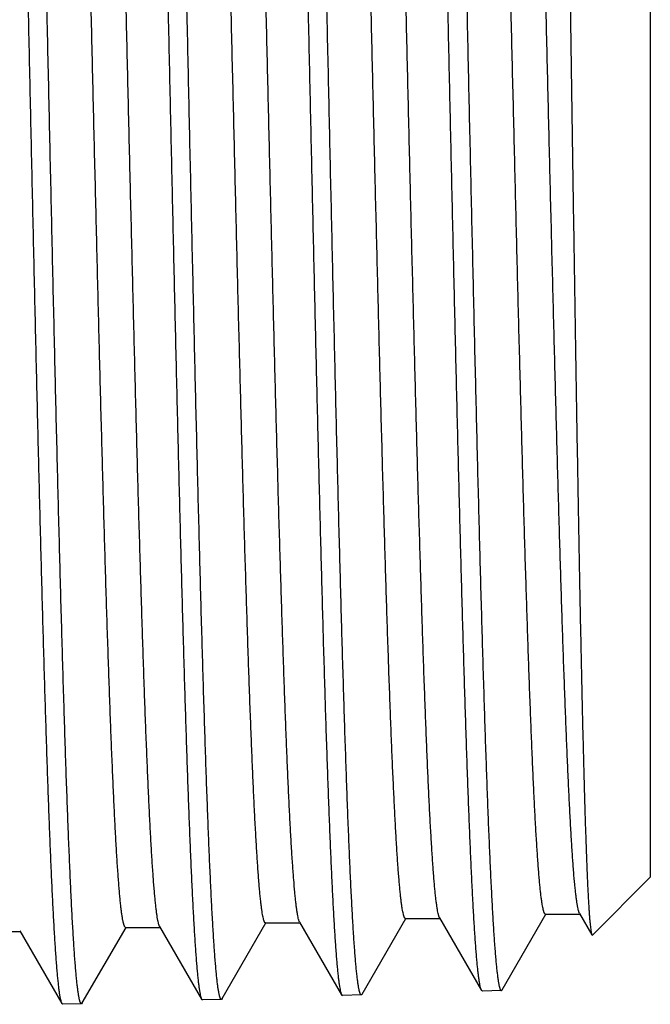
# Model space of a CAD drawing. Units: inches. Extents: x 0 to 11, y 0 to 8.5.
# Drawn here: x 6.4 to 6.6, y 4 to 4.3 of the extents above; entities that cross this region are included whole.
import ezdxf

# ---------------------------------------------------------------- set-up
doc = ezdxf.new("R2010")
doc.units = ezdxf.units.IN
doc.header["$LTSCALE"] = 0.605
doc.header["$MEASUREMENT"] = 0
doc.layers.get('0').update_dxf_attribs({"linetype": 'CONTINUOUS'})

msp = doc.modelspace()

# ---------------------------------------------------------------- linework, layer by layer
at = {"color": 7, "linetype": 'Continuous'}
for p, q in [((6.552296486, 4.5212800479), (6.552296486, 4.0651912254)), ((6.552296486, 4.0651912254), (6.5375507612, 4.0504455006)), ((6.5144962676, 4.0364420637), (6.525662037999999, 4.0557669062)), ((6.5255442785, 4.0557669062), (6.534356529299999, 4.0557669062)), ((6.534238750399999, 4.055970733500001), (6.534129782000001, 4.0562028823)), ((6.534238750399999, 4.0559707256), (6.5373996209, 4.0505006808)), ((6.4430659725, 4.0342076857), (6.4542305735, 4.053530818600001)), ((6.454113915800001, 4.053530818600001), (6.462927269600001, 4.053530818600001)), ((6.462810594700001, 4.0537327392), (6.462682576900001, 4.0540150026)), ((6.462810594700001, 4.0537327302), (6.4735336768, 4.0351748527)), ((6.4787824524, 4.0353243853), (6.489945972999999, 4.0546455351)), ((6.4898287715, 4.0546455351), (6.4986415823, 4.0546455351)), ((6.4985243639, 4.0548483856), (6.498509498400001, 4.0548749256)), ((6.4985243639, 4.0548483853), (6.5092467022, 4.0362919476)), ((6.382683758300001, 4.0513063093), (6.3914981838, 4.0513063093)), ((6.3913825814, 4.0515063677), (6.4021095487, 4.0329415266)), ((6.4073596539, 4.0330906569), (6.418514796499999, 4.052397585)), ((6.4183987074, 4.052397585), (6.42721263, 4.052397585)), ((6.4270965241, 4.0525985156), (6.4270474846, 4.052692334800001)), ((6.4270965241, 4.0525985132), (6.4378095274, 4.0340579688)), ((6.5373996209, 4.050500685299999), (6.5375507611, 4.0504455111)), ((6.5094689133, 4.0361031133), (6.5092467022, 4.0362919541)), ((6.5142822989, 4.0362535218), (6.5094689133, 4.0361031035)), ((6.5142822989, 4.0362535326), (6.5144962676, 4.0364420637)), ((6.4021095487, 4.032941528), (6.402329049, 4.0327549944)), ((6.407149653099999, 4.0329056267), (6.402329049, 4.032754982799999)), ((6.4073596539, 4.0330906579), (6.407149653099999, 4.0329056382)), ((6.4378095274, 4.0340579703), (6.438029974500001, 4.0338706482)), ((6.4428545686, 4.0340214053), (6.438029974500001, 4.033870636700001)), ((6.443065972599999, 4.0342076868), (6.4428545686, 4.0340214168)), ((6.4735336767, 4.0351748542), (6.4737546793, 4.034987045199999)), ((6.478570388300001, 4.0351375246), (6.4737546793, 4.0349870337)), ((6.4787824524, 4.0353243864), (6.478570388300001, 4.0351375361))]:
    msp.add_line(p, q, dxfattribs=at)
for points, knots in [([(6.4183987074, 4.0523975915), (6.418387125700001, 4.0523975926), (6.4183631363, 4.0524007772), (6.4183279643, 4.0524147515), (6.418293169299999, 4.0524376238), (6.4182440034, 4.0524827098), (6.4181839789, 4.0525637422), (6.418116176, 4.0526893172), (6.418048196699999, 4.052849648), (6.4179800482, 4.053044885299999), (6.417911741, 4.0532752343), (6.417843317999999, 4.0535407278), (6.4177747978, 4.0538413845), (6.417678784600001, 4.054311670400001), (6.4175607309, 4.05498783), (6.4174243663, 4.0559049904), (6.417287704500001, 4.0569615863), (6.4171507935, 4.0581570265), (6.4170137153, 4.0594906513), (6.4168765065, 4.0609616863), (6.416685832100001, 4.0631947336), (6.4164504968, 4.0663228256), (6.4161773207, 4.0704755032), (6.4159036936, 4.0751519279), (6.4156296994, 4.0803411056), (6.415355452899999, 4.0860308388), (6.415081016, 4.0922077451), (6.4148064247, 4.0988572974), (6.4144290293, 4.108621987699999), (6.413961945, 4.1218832084), (6.4134155857, 4.138973564), (6.4128686108, 4.1575137237), (6.4123211628, 4.1773294824), (6.4117733984, 4.1982347145), (6.4112254155, 4.2200330888), (6.410677291900001, 4.2425199452), (6.4101290904, 4.265484197799999), (6.4095808641, 4.288710335299999), (6.4090326624, 4.3119804331), (6.4084845336, 4.3350762055), (6.4079365289, 4.357781046), (6.4073887064, 4.3798820588), (6.4068411377, 4.4011720509), (6.4062939088, 4.421451476600001), (6.405747156399999, 4.4405303045), (6.4052010026, 4.4582297998), (6.4047349602, 4.472040461000001), (6.4043588033, 4.4822760473), (6.4040844548, 4.4893004929), (6.403810250499999, 4.4958656607), (6.4035362137, 4.5019561841), (6.4032623965, 4.5075578117), (6.4029888602, 4.5126574475), (6.4027157304, 4.5172431921), (6.4024430973, 4.5213043392), (6.4022080752, 4.52435573), (6.402017551799999, 4.5265271736), (6.4018806211, 4.5279519657), (6.4017438448, 4.5292393489), (6.4016072583, 4.5303886004), (6.401470929199999, 4.5313990783), (6.4013350288, 4.5322703021), (6.4011996149, 4.5330018287), (6.4010815085, 4.533522881600001), (6.400984485, 4.5338684607), (6.400916399500001, 4.5340762038), (6.4008485065, 4.5342489554), (6.4007987784, 4.5343504044), (6.4007732625, 4.5343945635)], [0, 0, 0, 0, 7.19908e-05, 0.0001485137, 0.0002333756, 0.0003293954, 0.0005618395, 0.0008556168, 0.0012152263, 0.0016430473, 0.0021404423, 0.0027082445, 0.0033469863, 0.004057016599999999, 0.0056916068, 0.0076127273, 0.0098203111, 0.0123137106, 0.0150918672, 0.0181535434, 0.0214971289, 0.029022712, 0.0376519984, 0.04736539400000001, 0.05814051519999999, 0.0699523242, 0.0827732936, 0.0965734899, 0.1113205974, 0.1435151128, 0.1790550933, 0.2176070755, 0.2588093624, 0.3022752618, 0.34759695, 0.3943491613, 0.4420933324, 0.4903816333, 0.5387612488, 0.5867785946999999, 0.6339835924, 0.6799338785, 0.7241989653, 0.7663642745, 0.8060350648000001, 0.8428400965999999, 0.8764352331, 0.8919297415, 0.9065066139, 0.9201318878, 0.932773837, 0.9444030605, 0.9549926395999999, 0.9645182052, 0.9729579881999999, 0.9802929717000001, 0.9835410818000001, 0.9865072452, 0.9891900523, 0.9915882320999999, 0.9937009374, 0.9955277065000001, 0.9970685809000001, 0.9983247047, 0.9988468793999999, 0.9992992578000001, 0.9996829826000001, 1, 1, 1, 1]), ([(6.4270474846, 4.052692334800001), (6.427022272899999, 4.0527451733), (6.426972951900001, 4.0528634897), (6.4269049746, 4.0530608345), (6.4268368367, 4.0532931143), (6.4267402746, 4.0536714511), (6.4266223227, 4.054232843), (6.4264867988, 4.0550122391), (6.4263508418, 4.0559307349), (6.426214530399999, 4.0569878427), (6.4260779951, 4.058183024), (6.4259412889, 4.0595156053), (6.4258044564, 4.0609848224), (6.4256143356, 4.0632139153), (6.4253796638, 4.0663351714), (6.425107231599999, 4.0704774174), (6.424834353400001, 4.0751405036), (6.424561111900001, 4.0803135281), (6.4242876211, 4.0859843985), (6.4240139388, 4.0921398508), (6.423740115599999, 4.0987654891), (6.4234661726, 4.105845812799999), (6.423090785499999, 4.1161463997), (6.422625656799999, 4.1300260961), (6.422080446, 4.1477935414), (6.4215347241, 4.1669203406), (6.420988609299999, 4.1872278063), (6.420442233999999, 4.208526256), (6.419895680700001, 4.2306168099), (6.41934902, 4.2532932217), (6.4188023075, 4.2763438406), (6.4182555942, 4.2995535549), (6.4177089274, 4.3227058317), (6.417162355599999, 4.3455847083), (6.4166159327, 4.3679768257), (6.416069719299999, 4.389673399499999), (6.4155237959, 4.4104721759), (6.4149782564, 4.4301793117), (6.4144332614, 4.448611183500001), (6.413888948099999, 4.465596092799999), (6.4134236476, 4.4787723198), (6.4130477301, 4.4884722598), (6.4127742533, 4.4950763562), (6.4125009498, 4.5012102741), (6.412227852899999, 4.5068597398), (6.411955025299999, 4.5120116196), (6.4116825822, 4.516653955), (6.4114106088, 4.520775962799999), (6.4111763166, 4.5238807265), (6.4109865037, 4.526096960799999), (6.410849915700001, 4.527556837), (6.410713470399999, 4.5288802922), (6.410577191900001, 4.5300665761), (6.4104411629, 4.5311150435), (6.4103054444, 4.5320251176), (6.410187944700001, 4.5326960325), (6.410092387100001, 4.5331626534), (6.4100241948, 4.533460971499999), (6.4099561004, 4.533724399800001), (6.4098881223, 4.5339529499), (6.409820299600001, 4.5341466542), (6.4097526437, 4.534305724), (6.4096851658, 4.5344303194), (6.4096254342, 4.534510714800001), (6.4095765164, 4.5345554429), (6.4095418917, 4.534578135899999), (6.4095068943, 4.534591996600001), (6.4094830283, 4.5345951512), (6.409471504400001, 4.5345951504)], [0, 0, 0, 0, 0.0003639925, 0.0007959660000000001, 0.0012972195, 0.0018685518, 0.0032232389, 0.0048623489, 0.006786469200000001, 0.0089955192, 0.0114888412, 0.0142653809, 0.0173239057, 0.0206628125, 0.0281745099, 0.0367839732, 0.04647176150000001, 0.057215674, 0.0689908836, 0.0817701015, 0.09552365880000001, 0.1102195253, 0.1258234415, 0.1596078943, 0.196561923, 0.2363407522, 0.2785731282, 0.3228649918, 0.3688029924, 0.4159585902, 0.4638918418, 0.5121557447999999, 0.5603002108, 0.6078764486, 0.6544410049, 0.6995599993000001, 0.7428131258, 0.7837975942000001, 0.8221319203, 0.8574594620999999, 0.8894518401, 0.9041032119, 0.9178120448999999, 0.9305465745999999, 0.9422773384, 0.9529773418999999, 0.9626220684000001, 0.97118955, 0.9786605468999999, 0.9819797063, 0.9850188584, 0.9877765542, 0.9902514776000001, 0.9924426420999999, 0.994349495, 0.9959718742, 0.9966766110999999, 0.9973106235, 0.9978742428, 0.9983679829000001, 0.9987926681, 0.9991496863, 0.9994414331999999, 0.9996723773999999, 0.9997678262, 0.9998522192, 0.9999283526999999, 1, 1, 1, 1]), ([(6.454113915800001, 4.0535308283), (6.4541023349, 4.0535308275), (6.454078354500001, 4.0535339901), (6.454043184500001, 4.053547886600001), (6.454008387000001, 4.0535706429), (6.4539592299, 4.0536154985), (6.453899203300001, 4.053696138999999), (6.4538313918, 4.0538211244), (6.453763403099999, 4.053980686), (6.4536952502, 4.0541749794), (6.45362693, 4.0544042144), (6.453530053, 4.0547785211), (6.4534117633, 4.0553349708), (6.453275876799999, 4.0561085394), (6.4531395615, 4.0570213166), (6.4530028787, 4.0580728195), (6.452865964299999, 4.0592625156), (6.4527288849, 4.0605897269), (6.4525916695, 4.0620536943), (6.452400989299999, 4.0642760068), (6.452165646599999, 4.067389085799999), (6.4518924632, 4.0715218547), (6.4516188275, 4.0761758744), (6.4513448247, 4.081340210400001), (6.4510705715, 4.0870027353), (6.4507961286, 4.0931501334), (6.450521530700001, 4.0997679453), (6.4501441262, 4.1094860914), (6.449677035, 4.1226841956), (6.4491306685, 4.1396933413), (6.4485836926, 4.158145564100001), (6.4480362454, 4.1778675228), (6.4474884873, 4.1986739885), (6.4469405138, 4.2203695837), (6.446392404400001, 4.2427506294), (6.4458442211, 4.2656070481), (6.4452960174, 4.288724355299999), (6.4447478424, 4.3118856529), (6.444199744, 4.3348736876), (6.4436517735, 4.3574728667), (6.4431039885, 4.3794712997), (6.4425564601, 4.4006627685), (6.442009275, 4.4208486695), (6.441462567699999, 4.439839872799999), (6.4409164628, 4.457458482), (6.440450465800001, 4.471206314100001), (6.440074349, 4.4813955895), (6.439800028300001, 4.4883884712), (6.4395258511, 4.4949242958), (6.4392518414, 4.5009877722), (6.4389780524, 4.5065647211), (6.4387045449, 4.5116421019), (6.4384314427, 4.5162080651), (6.4381588349, 4.5202519599), (6.4379238448, 4.5232905718), (6.437733344, 4.5254530936), (6.437596431599999, 4.5268721714), (6.4374596667, 4.5281545033), (6.4373230929, 4.5292993659), (6.437186781399999, 4.530306120400001), (6.4370508856, 4.5311742906), (6.436915483300001, 4.5319034315), (6.4367973947, 4.5324229152), (6.4367003885, 4.532767569), (6.4366323054, 4.5329748697), (6.4365644146, 4.5331473535), (6.436514706000001, 4.5332486877), (6.436489205499999, 4.5332928236)], [0, 0, 0, 0, 7.232e-05, 0.0001491487, 0.0002342831, 0.0003305433, 0.0005633864, 0.0008574628, 0.0012172723, 0.0016452203, 0.0021427026, 0.0027105803, 0.0040593276, 0.0056938075, 0.0076147922, 0.009822148499999999, 0.0123152095, 0.0150930397, 0.0181542738, 0.0214973648, 0.0290218384, 0.0376498593, 0.047361796, 0.05813529269999999, 0.0699453857, 0.0827645404, 0.0965627938, 0.1113078735, 0.1434982134, 0.1790338212, 0.2175814323, 0.2587793766, 0.3022411095, 0.3475588607, 0.3943074553, 0.4420484037, 0.4903339151, 0.5387112518, 0.5867268311, 0.6339306404, 0.6798803251000001, 0.7241454548, 0.7663114928, 0.8059837212000001, 0.8427909823, 0.8763891122, 0.8918854467, 0.9064643701, 0.9200918775, 0.9327362731000001, 0.9443681989, 0.9549607045, 0.9644893834999999, 0.9729325114, 0.9802711124, 0.9835210853, 0.9864892253, 0.9891740097, 0.9915742590000001, 0.9936891248999999, 0.9955180595, 0.9970612326999999, 0.9983197184999999, 0.9988430795000001, 0.9992966848999999, 0.9996816828, 1, 1, 1, 1]), ([(6.462682576900001, 4.0540150026), (6.4626578675, 4.0540811982), (6.462609244299999, 4.0542256469), (6.462512675, 4.0545612173), (6.4623951814, 4.0550683379), (6.4622605055, 4.0557813769), (6.462125339500001, 4.056631751499999), (6.461989752899999, 4.0576190268), (6.461853908999999, 4.0587427455), (6.4617178652, 4.0600022811), (6.4615277111, 4.0619503994), (6.461293714500001, 4.0647196016), (6.4610229556, 4.0684389452), (6.4607516264, 4.0726791326), (6.4604798318, 4.077430351), (6.4602077296, 4.082681609), (6.4599353949, 4.0884207452), (6.4596628884, 4.094634463399999), (6.459390251, 4.1013083591), (6.459117503, 4.1084269611), (6.4587440336, 4.118758869800001), (6.4582811458, 4.1326535324), (6.4577382753, 4.1504107209), (6.4571949254, 4.1694909114), (6.4566512076, 4.1897174788), (6.4561072472, 4.2109032148), (6.4555631238, 4.2328520835), (6.455018904099999, 4.2553610215), (6.454474642799999, 4.2782218354), (6.4539303885, 4.301223113), (6.4533861876, 4.324152197), (6.4528420878, 4.3467971318), (6.452298140700001, 4.3689486457), (6.4517544083, 4.390402057799999), (6.4512109673, 4.4109591981), (6.4506679138, 4.4304302057), (6.4501254042, 4.4486353143), (6.4495835776, 4.4654064766), (6.4491203813, 4.4784142935), (6.4487461684, 4.4879885484), (6.4484739465, 4.4945060564), (6.4482018974, 4.5005590078), (6.447930055800001, 4.5061334503), (6.4476584821, 4.5112165369), (6.447387290700001, 4.5157965753), (6.447116565599999, 4.5198630345), (6.446883353500001, 4.5229258207), (6.4466944078, 4.5251120084), (6.446558452100001, 4.5265520493), (6.4464226328, 4.5278575002), (6.446286982899999, 4.529027632), (6.4461515686, 4.5300617963), (6.4460165188, 4.5309594868), (6.445881901, 4.5317202425), (6.4457647203, 4.5322674487), (6.445668754400001, 4.5326355131), (6.445601075599999, 4.5328609324), (6.445533562400001, 4.5330519942), (6.4454662097, 4.5332089049), (6.445399029, 4.5333318196), (6.4453395673, 4.5334110968), (6.445290895199999, 4.5334551802), (6.4452564284, 4.5334775529), (6.445221599999999, 4.5334912118), (6.445197862200001, 4.5334943201), (6.4451863932, 4.5334943201)], [0, 0, 0, 0, 0.0004415252, 0.0009518658, 0.0021815833, 0.0036924701, 0.005485723100000001, 0.007561533499999999, 0.0099194044, 0.0125585527, 0.0154777992, 0.0221505959, 0.0299238879, 0.0387806145, 0.0487008261, 0.0596619299, 0.0716388565, 0.08460411570000001, 0.0985278042, 0.1133777918, 0.1291198223, 0.1631325244, 0.2002515131, 0.2401336597, 0.282410126, 0.3266900099, 0.3725638494, 0.4196075412, 0.46738619, 0.5154582279, 0.5633794107, 0.6107070508, 0.6570039689, 0.7018427165000001, 0.7448093337999999, 0.7855073928, 0.8235614704, 0.8586208159000001, 0.8903625, 0.9048967062000001, 0.9184945662999999, 0.9311249109999999, 0.9427588284, 0.953369738, 0.9629335454000001, 0.9714287384999999, 0.9788364503, 0.9821273767, 0.9851407203, 0.9878749581999999, 0.9903288328000001, 0.9925014568000001, 0.9943921868000001, 0.9960009814, 0.9973286194, 0.9978876593000001, 0.9983774676, 0.9987989039, 0.9991533574, 0.9994432195999999, 0.9996729571999999, 0.9997680549, 0.9998522565000001, 0.9999283321, 1, 1, 1, 1]), ([(6.4898287715, 4.0546455395), (6.489817191799999, 4.0546455406), (6.4897932209, 4.0546486908), (6.489758056699999, 4.054662522799999), (6.4897232604, 4.0546851724), (6.4896741178, 4.0547298003), (6.4896140879, 4.0548100401), (6.489546268300001, 4.0549344373), (6.4894782787, 4.0550932524), (6.4894101283, 4.055286640299999), (6.4893418108, 4.055514801499999), (6.489244938300001, 4.055887326100001), (6.4891266478, 4.0564411424), (6.488990774099999, 4.0572110616), (6.488854459600001, 4.0581195304), (6.4887177811, 4.0591660683), (6.4885808776, 4.0603501429), (6.488443799500001, 4.0616710854), (6.488306592200001, 4.0631281354), (6.4881159223, 4.0653399451), (6.4878805903, 4.0684383063), (6.4876074191, 4.0725515415), (6.4873337979, 4.0771835688), (6.4870598099, 4.0823235025), (6.486785570399999, 4.0879592643), (6.486511141699999, 4.0940776071), (6.486236559500001, 4.1006641479), (6.4858591766, 4.1103363724), (6.4853921107, 4.1234721273), (6.4848457781, 4.140400937), (6.484298834400001, 4.158766052200001), (6.4837514224, 4.1783949506), (6.4832036992, 4.1991033078), (6.4826557623, 4.220696679800001), (6.4821076899, 4.2429723753), (6.4815595445, 4.2657213275), (6.481011379500001, 4.2887300872), (6.4804632438, 4.311782802200001), (6.479915185299999, 4.3346632657), (6.4793672554, 4.3571569219), (6.4788195111, 4.3790529014), (6.4782720247, 4.400145970500001), (6.477724880299999, 4.4202384842), (6.477178216, 4.439142203899999), (6.4766321514, 4.4566800939), (6.4761661952, 4.4703652359), (6.4757901114, 4.4805083175), (6.475515812, 4.4874697216), (6.475241657000001, 4.4939762994), (6.474967669400001, 4.500012823600001), (6.4746939009, 4.5055651767), (6.4744204139, 4.5106203851), (6.474147332899999, 4.5151666558), (6.4738747464, 4.519193377200001), (6.473639772799999, 4.5222192731), (6.4734492982, 4.524372908), (6.4733123924, 4.5257863056), (6.4731756376, 4.5270636129), (6.4730390773, 4.5282041112), (6.4729027673, 4.5292071669), (6.472766882, 4.530072301100001), (6.472631485499999, 4.5307990759), (6.4725133997, 4.5313169991), (6.472416417200001, 4.5316607468), (6.4723483379, 4.5318676232), (6.4722804472, 4.5320398404), (6.4722307529, 4.5321410512), (6.4722052662, 4.5321851571)], [0, 0, 0, 0, 7.2649e-05, 0.0001497894, 0.0002352042, 0.0003317071, 0.0005649273, 0.0008592821000000001, 0.0012193245, 0.001647477, 0.002145122, 0.0027131042, 0.0040619622, 0.005696549499999999, 0.0076175194, 0.0098248036, 0.0123177997, 0.0150954412, 0.0181564911, 0.0214993717, 0.0290232511, 0.0376505097, 0.0473615948, 0.0581341278, 0.0699430905, 0.0827609903, 0.09655792710000001, 0.1113015893, 0.1434887422, 0.1790209155, 0.2175647874, 0.2587588619, 0.3022165973, 0.3475303591, 0.3942750301, 0.442012224, 0.4902942426, 0.5386684332, 0.5866813120000001, 0.6338829528000001, 0.6798310744, 0.7240953519, 0.7662612711, 0.8059342479, 0.8427430826000001, 0.8763437695999999, 0.8918417027, 0.9064224665, 0.9200520979000001, 0.932698855, 0.9443333458, 0.9549286809, 0.9644604757999999, 0.9729069401999999, 0.9802490906999999, 0.9835009883, 0.9864710396999999, 0.9891578462, 0.991560199, 0.9936771684000001, 0.9955083531000001, 0.9970538205, 0.9983146570999999, 0.9988392643, 0.9992941415000001, 0.9996804112000001, 1, 1, 1, 1]), ([(6.498509498400001, 4.0548749256), (6.4984840635, 4.054921731), (6.4984344187, 4.0550281919), (6.4983663902, 4.0552080756), (6.498298182, 4.0554226553), (6.4982011871, 4.0557768049), (6.4980829623, 4.056307679200001), (6.497947318500001, 4.0570499894), (6.497811201599999, 4.0579306857), (6.4976746934, 4.0589493083), (6.4975379432, 4.060105356), (6.497401008300001, 4.0613981794), (6.497263938, 4.0628270385), (6.497073317000001, 4.0650011543), (6.4968381329, 4.0680523796), (6.496565246799999, 4.0721091107), (6.496291896000001, 4.0766847961), (6.4960181667, 4.0817687031), (6.495744179400001, 4.0873489086), (6.495469994500001, 4.093412315899999), (6.4951956649, 4.0999446947), (6.4949212126, 4.106930708399999), (6.494545014500001, 4.1171039055), (6.494078940700001, 4.1308229448), (6.493532744299999, 4.1483966214), (6.4929860303, 4.1673291976), (6.4924389193, 4.187443156700001), (6.491891547100001, 4.2085499334), (6.4913439976, 4.230451714), (6.4907963429, 4.2529432593), (6.4902486393, 4.2758138675), (6.489700938099999, 4.2988493146), (6.489153287000001, 4.3218338941), (6.4886057346, 4.3445524099), (6.488058334700001, 4.3667922132), (6.4875111482, 4.3883451759), (6.486964255, 4.4090096488), (6.4864177499, 4.4285923394), (6.4858717926, 4.4469101271), (6.4853265214, 4.4637917608), (6.4848604123, 4.476888865299999), (6.4844838429, 4.4865312062), (6.4842098863, 4.493096480899999), (6.4839361034, 4.4991945464), (6.483662528099999, 4.5048111641), (6.483389223200001, 4.5099332326), (6.483116304199999, 4.514548819), (6.4828438551, 4.5186471649), (6.4826091553, 4.5217341457), (6.482419012799999, 4.5239377128), (6.4822821876, 4.5253892677), (6.4821455012, 4.5267051879), (6.4820089916, 4.5278847288), (6.4818727083, 4.5289272315), (6.4817367999, 4.5298321727), (6.4816013283, 4.5305990849), (6.481483394, 4.5311507252), (6.481386818400001, 4.5315217821), (6.4813187114, 4.531749040799999), (6.4812507701, 4.5319416575), (6.481182988300001, 4.5320998361), (6.4811153795, 4.5322237383), (6.4810555386, 4.5323036592), (6.4810065533, 4.5323481097), (6.480971867, 4.5323706699), (6.4809368149, 4.5323844462), (6.4809129215, 4.532387582), (6.4809013789, 4.532387582)], [0, 0, 0, 0, 0.0003342263, 0.000735677, 0.0012060497, 0.001746365, 0.0030390795, 0.0046167704, 0.0064803125, 0.0086297909, 0.0110646587, 0.0137839369, 0.016786454, 0.020070657, 0.0274770092, 0.03598676720000001, 0.0455807047, 0.0562367904, 0.0679303366, 0.0806341652, 0.0943186891, 0.1089519299, 0.1244996599, 0.1581910622, 0.1950775536, 0.2348137663, 0.2770274931, 0.3213234238, 0.3672866487, 0.4144868229999999, 0.4624819597, 0.5108228252, 0.5590569402000001, 0.606733005, 0.653404992, 0.6986364248, 0.7420044094, 0.7831036326999999, 0.8215501531999999, 0.8569850277, 0.8890776869, 0.903775942, 0.9175291762000001, 0.9303053984, 0.9420749618, 0.9528106993000001, 0.9624879197, 0.9710844967, 0.9785810912999999, 0.9819117087, 0.9849614034, 0.9877287095, 0.9902123420000001, 0.9924112714, 0.9943249651, 0.9959532931, 0.9972969893000001, 0.9978628084000001, 0.9983585551, 0.9987850645, 0.9991437326, 0.9994369952, 0.9996693833, 0.9997655553, 0.9998506866, 0.9999275790000001, 1, 1, 1, 1]), ([(6.5255442785, 4.0557669096), (6.5255327009, 4.0557669085), (6.5255087413, 4.0557700366), (6.525473582899999, 4.0557837924), (6.5254387887, 4.0558063286), (6.525389661799999, 4.0558507268), (6.5253296357, 4.0559305682), (6.5252618145, 4.0560543659), (6.5251938235, 4.0562124001), (6.525125673400001, 4.0564048326), (6.5250573605, 4.0566318716), (6.5249605002, 4.0570025582), (6.52484222, 4.0575536447), (6.5247063479, 4.0583197807), (6.5245700488, 4.0592237817), (6.524433377799999, 4.060265173299999), (6.5242964811, 4.0614434266), (6.5241594165, 4.0627578733), (6.5240222149, 4.0642077634), (6.5238315594, 4.0664086962), (6.52359624, 4.0694918441), (6.5233230866, 4.0735848993), (6.5230494799, 4.0781942134), (6.522775505499999, 4.0833089571), (6.5225012796, 4.0889171249), (6.5222268644, 4.0950055365), (6.5219522938, 4.1015598776), (6.521574925099999, 4.1111848761), (6.5211078772, 4.1242565802), (6.520561560599999, 4.1411029732), (6.5200146337, 4.159378836), (6.5194672341, 4.178912535299999), (6.5189195232, 4.1995206558), (6.518371595800001, 4.2210097374), (6.5178235323, 4.2431780843), (6.517275394199999, 4.2658176712), (6.516727235599999, 4.2887160925), (6.516179105499999, 4.3116585577), (6.515631051900001, 4.3344299105), (6.5150831263, 4.3568166406), (6.5145353863, 4.3786088935), (6.5139879033, 4.39960243), (6.5134407632, 4.419600543600001), (6.5128941016, 4.4384159055), (6.5123480419, 4.4558723051), (6.5118820918, 4.469494198), (6.5115060162, 4.4795906913), (6.5112317202, 4.4865203661), (6.510957567799999, 4.492997459), (6.5106835824, 4.4990068198), (6.5104098174, 4.504534401), (6.5101363339, 4.5095672805), (6.5098632547, 4.5140937143), (6.5095906682, 4.5181031464), (6.509355705700001, 4.5211162423), (6.5091652348, 4.5232609462), (6.5090283347, 4.5246686283), (6.5088915797, 4.5259408857), (6.5087550169, 4.5270769999), (6.508618713200001, 4.528076339), (6.5084828202, 4.5289384299), (6.5083474193, 4.529662832), (6.5082293422, 4.5301792001), (6.50813237, 4.5305220364), (6.508064285800001, 4.5307284779), (6.507996389700001, 4.530900435), (6.5079467118, 4.531001538), (6.507921238200001, 4.5310456251)], [0, 0, 0, 0, 7.298020000000001e-05, 0.0001504298, 0.0002361235, 0.0003328731, 0.0005664959, 0.0008611462, 0.0012213849, 0.0016496626, 0.0021474055, 0.0027154678, 0.004064373400000001, 0.0056988411, 0.007619669599999999, 0.0098266955, 0.0123193391, 0.0150966209, 0.0181571839, 0.0214995446, 0.0290222073, 0.0376480815, 0.0473575629, 0.0581282979, 0.0699353397, 0.0827512062, 0.0965459491, 0.1112873041, 0.1434696712, 0.1789967649, 0.2175355194, 0.2587244392, 0.3021772059, 0.3474862085, 0.394226504, 0.4419597529, 0.490238381, 0.5386097928, 0.5866205923, 0.633820897, 0.6797685003, 0.7240330828, 0.7662002132, 0.8058752551, 0.8426871159, 0.8762916728, 0.8917919154, 0.9063752165000001, 0.9200075643000001, 0.9326572581999999, 0.94429495, 0.9548936908, 0.9644290556, 0.9728793203, 0.9802255225, 0.983479475, 0.9864517081999999, 0.9891406912999999, 0.9915452789, 0.9936645964, 0.9954981144, 0.9970460269, 0.9983093945999999, 0.9988352662000001, 0.9992914331, 0.9996790388, 1, 1, 1, 1]), ([(6.534129782000001, 4.0562028823), (6.5341049804, 4.0562656391), (6.5340562325, 4.0564031956), (6.533988346, 4.056628459700001), (6.5339203375, 4.056887954700001), (6.5338245518, 4.0573013264), (6.533707113999999, 4.057904337), (6.5335718145, 4.0587312334), (6.5334361525, 4.0596941143), (6.5333002011, 4.0607924606), (6.5331640476, 4.0620256914), (6.5329736175, 4.0639368773), (6.532739365, 4.066657713500001), (6.5324683887, 4.0703164367), (6.5321968272, 4.0744926209), (6.5319247893, 4.079176592200001), (6.5316524379, 4.0843575032), (6.531379847999999, 4.0900233262), (6.531107081799999, 4.0961609105), (6.530834183300001, 4.1027560082), (6.530561172100001, 4.1097933054), (6.5301872825, 4.1200122371), (6.5297239018, 4.1337606183), (6.5291805126, 4.1513369908), (6.5286366375, 4.1702303127), (6.5280923887, 4.190265355299999), (6.5275478943, 4.2112563271), (6.5270032335, 4.2330086235), (6.526458475, 4.2553206083), (6.525913673200001, 4.277985512), (6.5253688775, 4.3007933258), (6.5248241348, 4.32353277), (6.5242794926, 4.345993233500001), (6.5237350037, 4.3679667416), (6.5231907292, 4.3892498636), (6.522646747, 4.409645617200001), (6.522103153300001, 4.4289652629), (6.521560104, 4.4470300875), (6.5210177401, 4.463673006), (6.5205540891, 4.4765818892), (6.520179509299999, 4.4860836736), (6.519907018300001, 4.4925520652), (6.519634699400001, 4.498559509200001), (6.519362588200001, 4.5040921351), (6.5190907464, 4.5091371737), (6.5188192877, 4.513682992200001), (6.5185482948, 4.517719114), (6.5183148525, 4.5207590682), (6.518125723200001, 4.5229289742), (6.5179896346, 4.5243583062), (6.517853678, 4.5256540553), (6.517717898099999, 4.5268154937), (6.5175823488, 4.5278419814), (6.5174471616, 4.5287330134), (6.5173124152, 4.5294881324), (6.5171951143, 4.5300312719), (6.5170990576, 4.5303965873), (6.5170313112, 4.5306203458), (6.5169637288, 4.5308100058), (6.5168963034, 4.5309657661), (6.5168290397, 4.5310877803), (6.5167695114, 4.5311664414), (6.516720811799999, 4.5312101686), (6.516686309600001, 4.5312323707), (6.516651453400001, 4.5312459217), (6.5166277078, 4.531249005299999), (6.5166162288, 4.5312490062)], [0, 0, 0, 0, 0.0004255945, 0.0009198174000000001, 0.0014835043, 0.0021171878, 0.0035957534, 0.005357055, 0.0074013051, 0.0097281972, 0.0123369349, 0.0152263477, 0.0218415292, 0.0295599769, 0.0383647248, 0.0482359992, 0.0591513196, 0.0710856378, 0.08401149849999999, 0.09789910939999999, 0.1127163619, 0.1284289726, 0.1623928427, 0.1994762572, 0.2393357609, 0.2816020345, 0.3258835466, 0.3717700158, 0.4188364324, 0.466646835, 0.5147585157, 0.5627260065999999, 0.6101053177, 0.6564579634000001, 0.7013551266, 0.7443815187999999, 0.7851393884000001, 0.8232520135, 0.8583674715999999, 0.8901616228, 0.9047204043000001, 0.9183415746, 0.9309937972, 0.9426480957, 0.9532778373999999, 0.9628588005, 0.971369365, 0.9787906545999999, 0.9820877090000001, 0.9851066990999999, 0.9878460823999999, 0.9903046912000001, 0.9924815415, 0.9943760431, 0.995988207, 0.9973187438, 0.9978791046, 0.9983701697, 0.998792798, 0.9991483854000001, 0.99943935, 0.9996702369, 0.9997659574, 0.9998508229999999, 0.9999276026, 1, 1, 1, 1]), ([(6.393387430900001, 4.2932356366), (6.3935685864, 4.284928903), (6.3939292732, 4.2683920771), (6.3944712201, 4.2437771164), (6.395013183500001, 4.2196166982), (6.3955551073, 4.1961320273), (6.396096919, 4.1735382781), (6.3966385292, 4.1520424703), (6.397179800499999, 4.1318415903), (6.3977206049, 4.1131208076), (6.398182293, 4.0985247358), (6.398555019, 4.0877155319), (6.3988268196, 4.080303416), (6.3990985067, 4.0733797666), (6.399370055499999, 4.0669604675), (6.3996414114, 4.061060246), (6.399912511799999, 4.0556926431), (6.4001832289, 4.0508699606), (6.4004534716, 4.0466032515), (6.4006865112, 4.04340028), (6.400875492000001, 4.0411234635), (6.401011248, 4.0396316832), (6.401146859, 4.0382853539), (6.4012822749, 4.0370852263), (6.4014174249, 4.036031962), (6.401552139500001, 4.0351260539), (6.4016863359, 4.0343679657), (6.401803469500001, 4.0338298046), (6.401899858099999, 4.0334746215), (6.4019673259, 4.0332627182), (6.4020345716, 4.0330878101), (6.402084066, 4.0329856344), (6.4021095487, 4.032941528)], [0, 0, 0, 0, 0.0956717266, 0.1904607567, 0.2835009066, 0.3739400303, 0.4609500686, 0.5437343675, 0.6215348307, 0.6936391236, 0.7593870426999999, 0.7896869531, 0.8181770259000001, 0.8447921152, 0.8694714823999999, 0.8921588638, 0.9128026215999999, 0.931355989, 0.947777312, 0.9620301904, 0.9683336125, 0.9740839518000001, 0.9792782517, 0.9839142569, 0.9879902372, 0.991505091, 0.9944590593000001, 0.9968540000000001, 0.9978434857999999, 0.9986958998000001, 0.9994134606, 1, 1, 1, 1]), ([(6.407149653099999, 4.0329056382), (6.407137983099999, 4.0329052736), (6.4071136236, 4.0329080511), (6.4070779524, 4.0329225315), (6.4070427776, 4.0329468585), (6.4069928444, 4.0329956182), (6.4069322232, 4.0330838321), (6.4068638818, 4.0332206725), (6.4067952849, 4.0333960731), (6.406726466499999, 4.0336101745), (6.4066574624, 4.033863213), (6.4065883254, 4.034155219800001), (6.406519080900001, 4.0344862092), (6.406421984500001, 4.0350045948), (6.406302627000001, 4.0357503262), (6.4061647837, 4.0367622593), (6.4060266147, 4.0379287023), (6.4058881678, 4.0392489848), (6.4057495435, 4.0407223452), (6.4056107637, 4.0423479111), (6.405417867200001, 4.0448162787), (6.4051797713, 4.048274525), (6.404903356699999, 4.0528658567), (6.4046264305, 4.0580366499), (6.404349080399999, 4.063774442), (6.404071427100001, 4.0700654154), (6.4037935324, 4.0768944015), (6.403515445, 4.0842449294), (6.4032372018, 4.0920992726), (6.4029588208, 4.1004384985), (6.402578345299999, 4.1124677541), (6.402106400499999, 4.1285563669), (6.4015519333, 4.149014307), (6.4009969057, 4.1708622064), (6.400441437, 4.1938896525), (6.3998856575, 4.2178749218), (6.3993296597, 4.2425870762), (6.3987735226, 4.2677883411), (6.3984033325, 4.2847257099), (6.3982173406, 4.2932356366)], [0, 0, 0, 0, 0.0001343655, 0.0002777987, 0.0004388093, 0.0006234928, 0.0010782177, 0.001661456, 0.0023816598, 0.0032431954, 0.0042485359, 0.0053991812, 0.006696056999999999, 0.0081396867, 0.0114681962, 0.0153858274, 0.0198919829, 0.0249849884, 0.0306626946, 0.0369221367, 0.0437599715, 0.0591552493, 0.076813274, 0.09669257269999999, 0.1187460126, 0.1429210466, 0.16915983, 0.1973993696, 0.2275718446, 0.2596047769, 0.2934211541, 0.3660745143, 0.4448330395, 0.5289388567000001, 0.6175826648, 0.7099115071, 0.8050370459, 0.9020437915, 1, 1, 1, 1]), ([(6.4291040822, 4.2932356366), (6.4292848001, 4.2849653504), (6.4296445996, 4.2685010673), (6.4301851786, 4.2439940461), (6.4307257553, 4.2199394792), (6.431266289400001, 4.1965575549), (6.431806724099999, 4.174062461), (6.4323469862, 4.152660269), (6.4328869539, 4.1325470665), (6.4334265152, 4.11390718), (6.4338872027, 4.099373925), (6.434259168600001, 4.0886110073), (6.434530442100001, 4.0812304304), (6.4348016293, 4.0743360907), (6.435072707200001, 4.0679438017), (6.435343623500001, 4.0620682255), (6.4356143177, 4.0567228437), (6.435884664500001, 4.0519199043), (6.436154575, 4.0476704127), (6.4363873578, 4.0444801926), (6.4365761506, 4.0422122845), (6.4367117864, 4.040726204599999), (6.4368472885, 4.0393849172), (6.4369826074, 4.0381891701), (6.437117672799999, 4.0371396221), (6.4372523164, 4.036236764), (6.437386456, 4.0354810575), (6.4375035449, 4.0349444655), (6.4375998935, 4.034590201399999), (6.4376673481, 4.0343787372), (6.4377345861, 4.034204102099999), (6.437784060599999, 4.0341020491), (6.4378095274, 4.0340579703)], [0, 0, 0, 0, 0.09566187359999999, 0.1904413209, 0.2834724334, 0.3739033328, 0.4609062175, 0.5436846664, 0.6214808071, 0.6935824934, 0.7593296962999999, 0.7896300004000001, 0.8181209916, 0.8447375361, 0.8694189055, 0.8921088466, 0.9127557317, 0.9313128009999999, 0.947738407, 0.9619961573, 0.9683022392, 0.9740553901000001, 0.9792526558, 0.9838917828, 0.9879710468999999, 0.9914893519, 0.9944469481999999, 0.9968457096, 0.9978371839, 0.9986916418999999, 0.9994113043999999, 1, 1, 1, 1]), ([(6.4428545686, 4.0340214168), (6.4428428872, 4.0340210518), (6.4428185147, 4.0340238105), (6.4427828113, 4.034038216), (6.442747599400001, 4.034062429700001), (6.4426976298, 4.0341109549), (6.4426369468, 4.0341987716), (6.442568537000001, 4.0343350272), (6.4424998789, 4.0345096733), (6.4424310055, 4.0347228518), (6.442361950700001, 4.0349747991), (6.442292767000001, 4.0352655467), (6.4422234796, 4.0355951094), (6.442126329500001, 4.036111254100001), (6.4420069144, 4.0368537712), (6.4418690171, 4.037861353399999), (6.4417308073, 4.0390227828), (6.4415923325, 4.040337392300001), (6.4414536929, 4.041804423899999), (6.4413149101, 4.043423009100001), (6.4411220266, 4.0458807753), (6.440883979, 4.0493241776), (6.440607664400001, 4.0538958124), (6.440330880599999, 4.0590444276), (6.4400537134, 4.0647576143), (6.4397762812, 4.0710216143), (6.4394986438, 4.077821323999999), (6.4392208478, 4.085140343), (6.4389429276, 4.0929610208), (6.4386648991, 4.1012645059), (6.438284942899999, 4.1132422087), (6.4378137084, 4.1292618788), (6.4372601564, 4.1496321609), (6.436706109099999, 4.1713864526), (6.436151668, 4.1943152425), (6.4355969459, 4.2181977561), (6.4350420177, 4.2428040446), (6.4344869451, 4.267897351499999), (6.434117447799999, 4.2847621643), (6.4339317977, 4.2932356366)], [0, 0, 0, 0, 0.0001350728, 0.0002791595, 0.0004407441000000001, 0.0006259209, 0.0010814292, 0.001665259, 0.0023859259, 0.0032478349, 0.0042534838, 0.005404388100000001, 0.006701484200000001, 0.008145303100000001, 0.0114741181, 0.0153919822, 0.0198983163, 0.0249914582, 0.0306692668, 0.0369287832, 0.04376666940000001, 0.0591619927, 0.0768200016, 0.09669923539999999, 0.1187525705, 0.1429274665, 0.1691660831, 0.1974054305, 0.2275776908, 0.2596103886, 0.2934265136, 0.3660793222, 0.4448372424, 0.5289424124000001, 0.6175855383, 0.7099136762, 0.8050384944, 0.9020445136, 1, 1, 1, 1]), ([(6.4648195867, 4.2932356366), (6.4650006093, 4.2850016476), (6.465361027899999, 4.268609613500001), (6.4659025588, 4.2442101065), (6.4664440935, 4.2202609976), (6.466985575800001, 4.1969814705), (6.4675269335, 4.1745847363), (6.4680680775, 4.153275928999999), (6.4686088704, 4.1332502455), (6.4691491846, 4.1146911777), (6.4696104384, 4.1002207298), (6.4699828042, 4.0895041364), (6.4702543431, 4.0821551618), (6.470525765700001, 4.0752902198), (6.4707970471, 4.0689250537), (6.4710681332, 4.063074261000001), (6.4713389614, 4.057751264), (6.4716094051, 4.0529682572), (6.4718793733, 4.0487361985), (6.472112167300001, 4.0455589255), (6.4723009422, 4.043300095299999), (6.4724365573, 4.0418198525), (6.4725720276, 4.0404837502), (6.4727073038, 4.039292532799999), (6.472842315199999, 4.0382468569), (6.4729768947, 4.037347211), (6.473110959800001, 4.0365940549), (6.4732279685, 4.0360591756), (6.4733242349, 4.035705947799999), (6.473391638200001, 4.0354950136), (6.473458823500001, 4.0353207441), (6.4735082435, 4.0352188746), (6.4735336767, 4.0351748542)], [0, 0, 0, 0, 0.0956537555, 0.1904252848, 0.2834489128, 0.3738729887, 0.4608699228, 0.5436435006, 0.6214360326, 0.6935355393000001, 0.7592821354000001, 0.7895827642000001, 0.8180745164, 0.8446922695, 0.8693753051, 0.8920673777, 0.9127168659, 0.9312770172, 0.94770619, 0.9619679958, 0.9682762904000001, 0.9740317790999999, 0.9792315102, 0.9838732306, 0.9879552209, 0.9914763879999999, 0.9944369884, 0.9968389066, 0.9978320197, 0.9986881586, 0.9994095440999999, 1, 1, 1, 1]), ([(6.478570388300001, 4.0351375361), (6.4785587145, 4.0351371713), (6.478534364700001, 4.0351399135), (6.4784986854, 4.0351542481), (6.4784634927, 4.0351783512), (6.478413560599999, 4.0352266496), (6.4783529088, 4.0353140746), (6.4782845323, 4.0354497448), (6.4782159101, 4.0356236369), (6.478147074500001, 4.0358358942), (6.4780780582, 4.0360867521), (6.4780089133, 4.036376242699999), (6.4779396647, 4.0367043809), (6.4778425702, 4.0372182898), (6.477723221900001, 4.0379575973), (6.4775854006, 4.0389608321), (6.4774472665, 4.0401172513), (6.477308867100001, 4.041426191), (6.4771703023, 4.0428868965), (6.4770315936, 4.0444985034), (6.4768388126, 4.046945672), (6.476600889199999, 4.0503742329), (6.476324715900001, 4.0549261712), (6.4760480709, 4.060052607099999), (6.4757710399, 4.0657411854), (6.4754937414, 4.0719782072), (6.4752162348, 4.0787486337), (6.474938566900001, 4.0860361351), (6.4746607721, 4.0938231372), (6.4743828663, 4.1020908694), (6.4740030738, 4.114017), (6.4735320348, 4.1299676991), (6.4729787014, 4.150250285899999), (6.4724248617, 4.1719109284), (6.4718706171, 4.1947410177), (6.471316080299999, 4.2185207293), (6.4707613267, 4.2430211048), (6.470206415700001, 4.2680064071), (6.4698370227, 4.2847986335), (6.469651419600001, 4.2932356366)], [0, 0, 0, 0, 0.0001355682, 0.0002801155, 0.0004421072, 0.000627636, 0.0010837087, 0.0016679698, 0.0023889784, 0.0032511665, 0.0042570486, 0.0054081516, 0.006705419000000001, 0.008149387099999999, 0.0114784483, 0.0153965066, 0.0199029952, 0.0249962605, 0.030674167, 0.0369337604, 0.0437717064, 0.05916710519999999, 0.0768251396, 0.0967043574, 0.1187576435, 0.1429324629, 0.1691709746, 0.1974101923, 0.2275823035, 0.2596148343, 0.2934307716, 0.3660831602, 0.4448406054, 0.5289452607999999, 0.6175878375, 0.7099154062, 0.8050396425, 0.9020450812, 1, 1, 1, 1]), ([(6.5092467022, 4.0362919541), (6.5092212721, 4.0363359694), (6.5091718437, 4.0364377581), (6.509104620900001, 4.0366118174), (6.509037182799999, 4.0368223753), (6.508940887300001, 4.0371747698), (6.5088238304, 4.037708182699999), (6.5086896974, 4.0384590778), (6.5085550587, 4.039355788), (6.508419988200001, 4.0403978566), (6.5082846531, 4.041584798), (6.5081491286, 4.0429159566), (6.508013457200001, 4.044390593), (6.5078246132, 4.0466406268), (6.5075917313, 4.0498052788), (6.507321659, 4.054020262), (6.507051114299999, 4.0587836438), (6.5067801876, 4.0640845163), (6.5065090066, 4.0699107405), (6.5062376329, 4.076248953299999), (6.5059661208, 4.0830846194), (6.5056944949, 4.0904020691), (6.5053220176, 4.1010723556), (6.5048606304, 4.1154799175), (6.504320166399999, 4.133957953399999), (6.503779234700001, 4.1538957617), (6.5032379625, 4.1751106977), (6.502696487200001, 4.1974084762), (6.5021548978, 4.2205849173), (6.5016132667, 4.2444278083), (6.5010716499, 4.2687189925), (6.500711181000001, 4.2850382246), (6.5005301351, 4.2932356366)], [0, 0, 0, 0, 0.0005929487000000001, 0.0013167574, 0.0021752592, 0.0031706914, 0.0055770877, 0.0085418895, 0.0120671004, 0.0161529243, 0.0207982619, 0.0260014854, 0.03176024, 0.0380716316, 0.0523391352, 0.06877332580000001, 0.0873377958, 0.1079909149, 0.1306859886, 0.1553713711, 0.1819908103, 0.2104836179, 0.2407847187, 0.3065304631, 0.3786269282, 0.456414395, 0.5391811544, 0.6261697289, 0.7165842278, 0.8095973237999999, 0.9043576882, 1, 1, 1, 1]), ([(6.5053518298, 4.2932356366), (6.505537507300001, 4.2848350844), (6.505907087200001, 4.2681154107), (6.506462311, 4.2432380648), (6.5070174367, 4.218843559100001), (6.5075723988, 4.1951666106), (6.5081271256, 4.1724351878), (6.5086815052, 4.1508681666), (6.5092354382, 4.1306732522), (6.5097070395, 4.1147915114), (6.5100873196, 4.1029169469), (6.5103655985, 4.094684965), (6.5106437825, 4.0869316369), (6.510921856, 4.0796756532), (6.5111997847, 4.0729345134), (6.5114775223, 4.0667244752), (6.5117550088, 4.0610605112), (6.512032126, 4.0559562614), (6.512308787899999, 4.0514240295), (6.5125471486, 4.0480103214), (6.512740291599999, 4.045573763399999), (6.5128792675, 4.0439691408), (6.5130181025, 4.0425147691), (6.5131567763, 4.0412115073), (6.5132951912, 4.040060105299999), (6.5134332942, 4.0390612258), (6.5135528922, 4.0383251377), (6.513650191, 4.0378134766), (6.5137195879, 4.037486766000001), (6.5137888811, 4.0371985343), (6.5138580487, 4.0369487687), (6.513927037899999, 4.0367374374), (6.5139958178, 4.0365643025), (6.514064358200001, 4.0364292172), (6.5141251505, 4.0363421913), (6.5141751801, 4.0362941312), (6.514210454700001, 4.0362701435), (6.5142462096, 4.0362558874), (6.514270599800001, 4.0362531665), (6.5142822989, 4.0362535326)], [0, 0, 0, 0, 0.09795395380000001, 0.1949583955, 0.2900816421, 0.3824082465, 0.4710498825, 0.5551536601, 0.6339102797, 0.7065619428000001, 0.7403775412000001, 0.7724097667000001, 0.8025816137, 0.8308205984, 0.8570589055, 0.8812335609999999, 0.9032867468000001, 0.9231659238, 0.9408239784, 0.9562194686, 0.9630575258, 0.9693172253, 0.9749953003, 0.9800887728000001, 0.9845955041, 0.9885139141, 0.9918433843000001, 0.9932876023, 0.9945851717, 0.9957366374, 0.9967429283, 0.9976055969, 0.9983271986, 0.9989122233, 0.9993693114, 0.9995554689, 0.9997181845, 0.9998635498999999, 1, 1, 1, 1]), ([(6.5317887128, 4.2932356366), (6.531904018200001, 4.2854216684), (6.5321337567, 4.2698746894), (6.5324795855, 4.2467450938), (6.5328258435, 4.2240657074), (6.5331724956, 4.202041199), (6.5335194948, 4.1808712961), (6.533866783300001, 4.1607488033), (6.5342142689, 4.141857814), (6.5345618665, 4.1243720073), (6.534859080099999, 4.1107533573), (6.5350993159, 4.1006811332), (6.5352745182, 4.0937858472), (6.5354497505, 4.0873537284), (6.535624995499999, 4.0813998976), (6.5358002142, 4.0759384119), (6.5359753623, 4.070982223500001), (6.5361503449, 4.0665431316), (6.5363250963, 4.0626317621), (6.536476056900001, 4.0597067864), (6.5365986838, 4.0576378089), (6.5366866088, 4.0562912723), (6.5367744431, 4.055082908399999), (6.5368621601, 4.0540134594), (6.5369496549, 4.053083565400001), (6.5370368884, 4.0522937926), (6.537112839500001, 4.0517238558), (6.5371751062, 4.0513387161), (6.537218964400001, 4.0511023662), (6.5372626865, 4.0509013183), (6.5373062025, 4.0507354547), (6.5373494311, 4.0506047554), (6.5373822202, 4.0505308011), (6.5373996209, 4.050500685299999)], [0, 0, 0, 0, 0.096537811, 0.1920754912, 0.2857558317, 0.3767328415, 0.4641817405, 0.5473064106000001, 0.6253464576, 0.69758481, 0.7633541925, 0.7936198888, 0.8220440839, 0.8485603056000001, 0.8731063942, 0.8956245692, 0.9160615998, 0.9343691387, 0.9505038217, 0.9644273806, 0.9705494709999999, 0.9761069899, 0.9810966842000001, 0.9855158101, 0.9893622205, 0.9926341493999999, 0.9953309156, 0.9964638042, 0.9974533234999999, 0.99830004, 0.9990050433, 0.9995703383, 1, 1, 1, 1])]:
    msp.add_open_spline(points, degree=3, knots=knots, dxfattribs=at)

doc.saveas('drawing.dxf')
